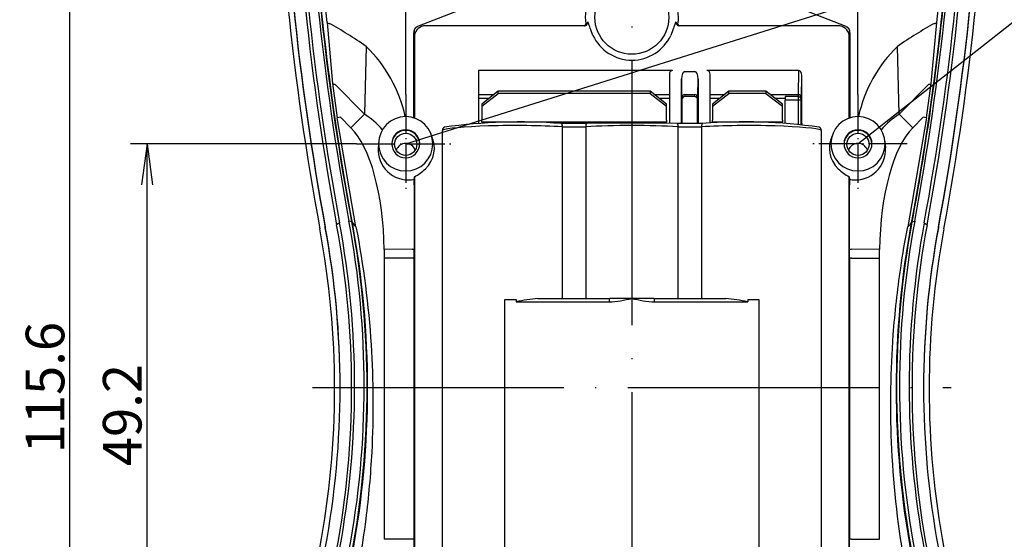
# Model space of a CAD drawing. Units: millimetres. Extents: x 1 to 1117, y 1 to 593.
# Drawn here: x 203 to 292, y 333 to 380 of the extents above; entities that cross this region are included whole.
import ezdxf

# ---------------------------------------------------------------- set-up
doc = ezdxf.new("R2010")
doc.units = ezdxf.units.MM
doc.linetypes.add('ACAD_ISO04W100', pattern=[30, 24, -3, 0, -3])
doc.styles.get("Standard").update_dxf_attribs({"font": 'isocp.shx', "width": 1.2})
doc.dimstyles.new('phoenix', dxfattribs={"dimtxt": 2.5, "dimasz": 3.72, "dimexe": 1.5, "dimexo": 0, "dimgap": 0.5, "dimtad": 1, "dimdec": 6, "dimdsep": 46, "dimtxsty": 'Standard', "dimblk": '_OPEN15', "dimcen": 0, "dimclrd": 1, "dimclre": 1, "dimclrt": 5, "dimadec": 4, "dimazin": 2, "dimtfac": 0.666667, "dimtdec": 6, "dimtmove": 0, "dimatfit": 0, "dimldrblk": '_OPEN15', "dimfxl": 1, "dimtolj": 1, "dimlwd": 25, "dimlwe": 25, "dimarcsym": 0})

# ---------------------------------------------------------------- blocks, each defined once
blk = doc.blocks.new('_OPEN15', base_point=(1, 0))
at = {"color": 0, "linetype": 'ByBlock'}
for p, q in [((1, 0), (0, 0.132)), ((0, 0), (1, 0)), ((1, 0), (0, -0.132))]:
    blk.add_line(p, q, dxfattribs=at)
blk = doc.blocks.new('*D18')
at = {"color": 1, "linetype": 'Continuous', "lineweight": 25}
for p, q in [((237.5, 373.593), (237.5, 418.871)), ((278.5, 373.593), (278.5, 418.871)), ((241.22, 417.371), (274.78, 417.371))]:
    blk.add_line(p, q, dxfattribs=at)
at = {"color": 1, "linetype": 'Continuous', "lineweight": 25, "xscale": 3.72, "yscale": 3.72, "zscale": 3.72, "rotation": 180}
blk.add_blockref('_OPEN15', (237.5, 417.371), dxfattribs=at)
at = {"color": 1, "linetype": 'Continuous', "lineweight": 25, "xscale": 3.72, "yscale": 3.72, "zscale": 3.72}
blk.add_blockref('_OPEN15', (278.5, 417.371), dxfattribs=at)
at = {"color": 5, "linetype": 'Continuous', "lineweight": 35, "insert": (258, 419.621), "char_height": 3.5, "attachment_point": 5}
blk.add_mtext('\\A1;41', dxfattribs=at)
blk = doc.blocks.new('*D21')
at = {"color": 1, "linetype": 'Continuous', "lineweight": 25}
for p, q in [((233.033, 369.126), (212.552, 369.126)), ((214.052, 323.621), (214.052, 365.406)), ((233.033, 319.901), (212.552, 319.901))]:
    blk.add_line(p, q, dxfattribs=at)
at = {"color": 1, "linetype": 'Continuous', "lineweight": 25, "xscale": 3.72, "yscale": 3.72, "zscale": 3.72}
for p, rotation in [((214.052, 369.126), 90), ((214.052, 319.901), 270)]:
    blk.add_blockref('_OPEN15', p, dxfattribs=dict(at, rotation=rotation))
at = {"color": 5, "linetype": 'Continuous', "lineweight": 35, "insert": (211.801, 344.513), "char_height": 3.5, "attachment_point": 5, "rotation": 90}
blk.add_mtext('\\A1;49.2', dxfattribs=at)
blk = doc.blocks.new('*D22')
at = {"color": 1, "linetype": 'Continuous', "lineweight": 25}
for p, q in [((238.173, 404.779), (205.552, 404.779)), ((207.052, 292.941), (207.052, 401.059)), ((238.173, 289.221), (205.552, 289.221))]:
    blk.add_line(p, q, dxfattribs=at)
at = {"color": 1, "linetype": 'Continuous', "lineweight": 25, "xscale": 3.72, "yscale": 3.72, "zscale": 3.72}
for p, rotation in [((207.052, 404.779), 90), ((207.052, 289.221), 270)]:
    blk.add_blockref('_OPEN15', p, dxfattribs=dict(at, rotation=rotation))
at = {"color": 5, "linetype": 'Continuous', "lineweight": 35, "insert": (204.802, 347), "char_height": 3.5, "attachment_point": 5, "rotation": 90}
blk.add_mtext('\\A1;115.6', dxfattribs=at)
blk = doc.blocks.new('*D23')
at = {"color": 1, "linetype": 'Continuous', "lineweight": 25}
for p, q in [((274.972, 400.905), (303.448, 400.905)), ((301.948, 295.941), (301.948, 397.185)), ((282.667, 292.221), (303.448, 292.221))]:
    blk.add_line(p, q, dxfattribs=at)
at = {"color": 1, "linetype": 'Continuous', "lineweight": 25, "xscale": 3.72, "yscale": 3.72, "zscale": 3.72}
for p, rotation in [((301.948, 400.905), 90), ((301.948, 292.221), 270)]:
    blk.add_blockref('_OPEN15', p, dxfattribs=dict(at, rotation=rotation))
at = {"color": 5, "linetype": 'Continuous', "lineweight": 35, "insert": (299.698, 346.563), "char_height": 3.5, "attachment_point": 5, "rotation": 90}
blk.add_mtext('\\A1;108.7', dxfattribs=at)

msp = doc.modelspace()

# ---------------------------------------------------------------- linework, layer by layer
at = {"color": 1, "linetype": 'ACAD_ISO04W100', "lineweight": 25}
msp.add_line((258, 406.779), (258, 287.221), dxfattribs=at)
at = {"color": 1, "linetype": 'Continuous', "lineweight": 25}
for p in [(237.5, 369.126), (278.5, 369.126)]:
    msp.add_line(p, (305.914, 390.718), dxfattribs=at)
for p, q in [((229.681, 386.588), (230.362, 380.124)), ((285.638, 380.124), (286.319, 386.588)), ((238.589, 379.786), (255.011, 386.224)), ((260.989, 386.224), (277.411, 379.786)), ((230.365, 380.125), (230.867, 374.59)), ((238.254, 379.172), (238.273, 379.368)), ((253.714, 379.84), (239.294, 379.84)), ((253.817, 380.013), (254.001, 380.169)), ((261.999, 380.169), (262.183, 380.013)), ((276.706, 379.84), (262.286, 379.84)), ((277.746, 379.172), (277.727, 379.368)), ((285.133, 374.59), (285.635, 380.125)), ((238.251, 379.122), (238.271, 379.318)), ((238.251, 379.122), (238.254, 379.172)), ((238.251, 371.475), (238.251, 379.122)), ((238.27, 378.635), (238.276, 378.749)), ((238.271, 379.318), (238.271, 378.635)), ((238.271, 378.635), (238.294, 378.84)), ((238.277, 378.749), (238.3, 378.951)), ((238.294, 378.84), (238.294, 371.461)), ((277.723, 378.749), (277.7, 378.951)), ((277.729, 378.635), (277.706, 378.84)), ((277.706, 371.461), (277.706, 378.84)), ((277.724, 378.749), (277.73, 378.635)), ((277.729, 378.635), (277.729, 379.318)), ((277.729, 379.318), (277.749, 379.122)), ((277.746, 379.172), (277.749, 379.122)), ((277.749, 379.122), (277.749, 371.475)), ((261.7, 375.775), (244.1, 375.775)), ((244.1, 375.775), (244.1, 371.003)), ((261.4, 375.448), (261.4, 372.5)), ((262.503, 375.009), (262.515, 373.484)), ((262.503, 372.5), (262.503, 375.009)), ((262.799, 375.689), (263.701, 375.689)), ((263.985, 373.484), (263.997, 375.009)), ((263.997, 375.009), (263.997, 372.5)), ((273.102, 375.775), (264.8, 375.775)), ((265.1, 372.5), (265.1, 375.448)), ((273.102, 375.775), (273.085, 373.601)), ((273.384, 373.312), (273.4, 375.334)), ((273.4, 370.956), (273.4, 375.334)), ((230.872, 374.59), (231.275, 371.495)), ((284.725, 371.495), (285.128, 374.59)), ((244.1, 373.601), (245.513, 373.601)), ((245.06, 373.25), (244.1, 373.25)), ((245.89, 373.893), (244.39, 372.731)), ((244.39, 372.541), (245.89, 373.703)), ((259.65, 373.893), (245.89, 373.893)), ((245.89, 373.703), (245.89, 373.893)), ((259.65, 373.703), (245.89, 373.703)), ((259.65, 373.893), (259.65, 373.703)), ((261.15, 372.731), (259.65, 373.893)), ((259.65, 373.703), (261.15, 372.541)), ((260.027, 373.601), (261.4, 373.601)), ((261.4, 373.25), (260.48, 373.25)), ((262.518, 373.292), (262.537, 373.106)), ((262.537, 373.106), (262.537, 370.965)), ((262.837, 373.405), (262.818, 373.59)), ((262.818, 373.59), (263.682, 373.59)), ((263.663, 373.405), (262.837, 373.405)), ((263.682, 373.59), (263.663, 373.405)), ((263.963, 373.106), (263.982, 373.292)), ((263.963, 370.965), (263.963, 373.106)), ((265.1, 373.601), (266.423, 373.601)), ((265.97, 373.25), (265.1, 373.25)), ((266.8, 373.893), (265.3, 372.731)), ((265.3, 372.541), (266.8, 373.703)), ((270.15, 373.893), (266.8, 373.893)), ((266.8, 373.703), (266.8, 373.893)), ((270.15, 373.703), (266.8, 373.703)), ((270.15, 373.893), (270.15, 373.703)), ((271.65, 372.731), (270.15, 373.893)), ((270.15, 373.703), (271.65, 372.541)), ((270.527, 373.601), (273.083, 373.601)), ((271.9, 373.25), (270.98, 373.25)), ((271.9, 373.405), (271.9, 373.106)), ((273.063, 373.405), (271.9, 373.405)), ((271.9, 371.003), (271.9, 373.106)), ((271.9, 373.106), (273.063, 373.106)), ((273.083, 373.601), (273.063, 373.405)), ((273.063, 373.405), (273.063, 373.106)), ((273.063, 373.106), (273.363, 373.106)), ((273.063, 373.106), (273.063, 370.931)), ((273.363, 373.106), (273.384, 373.312)), ((273.363, 370.906), (273.363, 373.106)), ((244.39, 372.731), (244.39, 372.541)), ((244.39, 372.541), (244.39, 371.27)), ((261.15, 372.541), (261.15, 372.731)), ((261.15, 371.27), (261.15, 372.541)), ((261.4, 372.5), (261.4, 371.003)), ((262.489, 371.034), (262.503, 372.5)), ((263.997, 372.5), (264.011, 371.034)), ((265.1, 371.003), (265.1, 372.5)), ((265.3, 372.731), (265.3, 372.541)), ((265.3, 372.541), (265.3, 371.27)), ((271.65, 372.541), (271.65, 372.731)), ((271.65, 371.27), (271.65, 372.541)), ((231.264, 371.492), (232.958, 361.596)), ((283.041, 361.596), (284.751, 371.49)), ((244.39, 371.125), (244.39, 371.27)), ((244.39, 371.125), (261.15, 371.125)), ((244.39, 371.125), (244.39, 371.017)), ((253.916, 370.965), (251.584, 370.965)), ((251.68, 370.665), (251.68, 370.67)), ((251.68, 370.665), (253.82, 370.665)), ((251.68, 370.665), (251.68, 355.08)), ((251.97, 370.965), (251.97, 371.057)), ((251.97, 371.057), (253.57, 371.057)), ((253.57, 371.057), (253.57, 370.965)), ((253.82, 370.67), (253.82, 370.665)), ((253.82, 370.665), (253.82, 355.08)), ((253.915, 371.028), (262.086, 371.009)), ((261.15, 371.27), (261.15, 371.125)), ((261.15, 371.015), (261.15, 371.125)), ((264.416, 370.965), (262.084, 370.965)), ((262.18, 370.665), (262.18, 370.67)), ((262.18, 370.665), (262.18, 355.08)), ((262.18, 370.665), (264.32, 370.665)), ((262.495, 370.978), (262.489, 371.034)), ((262.49, 371.006), (262.499, 370.965)), ((264.001, 370.965), (264.01, 371.006)), ((264.011, 371.034), (264.005, 370.978)), ((264.32, 370.67), (264.32, 370.665)), ((264.32, 370.665), (264.32, 355.08)), ((265.3, 371.125), (265.3, 371.27)), ((265.3, 371.125), (271.65, 371.125)), ((265.3, 371.125), (265.3, 371.013)), ((271.65, 371.27), (271.65, 371.125)), ((271.65, 371.015), (271.65, 371.125)), ((273.4, 370.933), (273.397, 370.903)), ((240.825, 317.539), (240.825, 370.347)), ((275.175, 370.347), (275.175, 317.539)), ((235.055, 369.374), (234.993, 368.763)), ((280.945, 369.374), (281.007, 368.763)), ((238.263, 365.778), (238.294, 366.124)), ((238.294, 366.124), (238.294, 322.313)), ((277.706, 366.124), (277.737, 365.778)), ((277.706, 322.313), (277.706, 366.124)), ((238.023, 365.868), (238.138, 365.874)), ((238.265, 365.404), (238.273, 359.563)), ((277.727, 359.563), (277.735, 365.404)), ((277.862, 365.874), (277.977, 365.868)), ((230.211, 361.581), (230.211, 361.494)), ((232.621, 362.033), (232.665, 361.959)), ((283.379, 362.033), (283.335, 361.959)), ((285.79, 361.583), (285.79, 361.496)), ((238.272, 358.762), (238.272, 359.563)), ((277.728, 358.762), (277.728, 359.563)), ((238.272, 333.238), (238.272, 358.762)), ((277.901, 358.762), (277.728, 358.762)), ((277.728, 358.762), (277.728, 333.238)), ((246.5, 332), (246.5, 355)), ((246.5, 355), (247.5, 355)), ((247.5, 355), (247.5, 354.78)), ((247.5, 354.78), (255.943, 354.78)), ((249.49, 355.08), (255.943, 355.08)), ((255.943, 355.08), (255.943, 354.78)), ((255.943, 355.08), (256.01, 355.08)), ((259.99, 355.08), (260.057, 355.08)), ((260.057, 354.78), (260.057, 355.08)), ((260.057, 355.08), (266.51, 355.08)), ((260.057, 354.78), (268.5, 354.78)), ((268.5, 355), (269.5, 355)), ((268.5, 355), (268.5, 354.78)), ((269.5, 355), (269.5, 332)), ((238.272, 333.238), (238.099, 333.238)), ((238.272, 332.437), (238.272, 333.238)), ((277.901, 333.238), (277.728, 333.238)), ((277.728, 332.437), (277.728, 333.238))]:
    msp.add_line(p, q)
at = {"color": 1}
for p, q in [((233.911, 377.963), (233.776, 371.82)), ((282.224, 371.82), (282.089, 377.963)), ((233.776, 371.82), (231.07, 374.526)), ((284.93, 374.526), (282.224, 371.82)), ((231.581, 371.541), (231.285, 371.496)), ((231.581, 371.541), (232.539, 370.582)), ((232.539, 370.582), (233.776, 371.82)), ((282.224, 371.82), (283.461, 370.582)), ((283.461, 370.582), (284.419, 371.541)), ((284.715, 371.496), (284.419, 371.541)), ((231.5, 361.959), (231.24, 361.78)), ((232.617, 362.033), (232.356, 362.116)), ((283.383, 362.033), (283.644, 362.116)), ((284.5, 361.959), (284.76, 361.78)), ((238.099, 359.562), (235.548, 359.527)), ((235.549, 359.527), (235.554, 358.762)), ((280.452, 359.527), (277.901, 359.562)), ((280.446, 358.762), (280.452, 359.527)), ((238.099, 358.762), (235.553, 358.762)), ((235.553, 358.762), (235.553, 333.238)), ((238.272, 358.762), (238.099, 358.762)), ((277.901, 358.762), (280.447, 358.762)), ((280.447, 333.238), (280.447, 358.762)), ((238.099, 333.238), (235.553, 333.238)), ((277.901, 333.238), (280.447, 333.238))]:
    msp.add_line(p, q, dxfattribs=at)
at = {"color": 1, "linetype": 'ACAD_ISO04W100', "lineweight": 25, "ltscale": 0.146468}
for p, q in [((237.5, 373.593), (237.5, 364.658)), ((278.5, 373.593), (278.5, 364.658)), ((233.033, 369.126), (241.967, 369.126)), ((282.967, 369.126), (274.033, 369.126))]:
    msp.add_line(p, q, dxfattribs=at)
at = {"color": 1, "linetype": 'ACAD_ISO04W100', "lineweight": 25, "ltscale": 0.949103}
msp.add_line((229.052, 347), (286.948, 347), dxfattribs=at)
msp.add_circle((258, 380.6), 3.352)
for centre, radius, start, end in [((258, 380.6), 4.224, 352.00899, 187.99101), ((239.294, 378.84), 1, 90, 173.67258), ((253.451, 379.997), 0.366, 336.34803, 2.51278), ((262.549, 379.997), 0.366, 177.48721, 203.65142), ((276.706, 378.84), 1, 6.32742, 90), ((258, 380.6), 3.887, 204.8599, 335.1401), ((225.15, 368.914), 12.595, 12.27913, 45.9291), ((290.849, 368.914), 12.594, 134.0697, 167.72207), ((241.139, 370.34), 0.314, 114.93802, 178.71847), ((247.838, 322.825), 48.286, 85.54895, 98.13307), ((268.174, 323.199), 47.914, 81.81782, 94.50017), ((274.861, 370.34), 0.314, 1.28153, 65.06198), ((237.738, 368.602), 2.749, 176.64757, 275.96189), ((278.262, 368.603), 2.75, 264.05863, 3.33192), ((235.207, 371.387), 6.101, 300.39344, 312.05386), ((280.781, 371.37), 6.081, 227.92696, 239.62573), ((250.111, 344.211), 10.887, 93.26992, 103.87629), ((255.297, 365.643), 10.883, 273.40276, 284.37869), ((260.703, 365.643), 10.883, 255.62131, 266.59724), ((265.891, 344.221), 10.877, 76.11874, 86.73505)]:
    msp.add_arc(centre, radius, start, end)
for centre, major_axis, ratio, start_param, end_param in [((475.552, 406.685), (250, 0), 0.996195, 3.160411, 3.324428), ((475.552, 406.772), (-249.5, 0), 0.996195, 0.018614, 0.182835), ((475.552, 406.685), (249.5, 0), 0.996195, 3.160207, 3.324428), ((40.5, 406.772), (-249.448, 0), 0.996195, 2.958729, 3.122974), ((40.5, 406.685), (249.448, 0), 0.996195, 6.100321, 6.264567), ((40.448, 406.685), (250, 0), 0.996195, 6.10035, 6.264367), ((230.67, 380.16), (-0.299, -0.023), 0.35216, 0.114938, 1.181827), ((240.894, 231.917), (-24.521, 151.104), 0.341999, 5.962538, 6.021729), ((238.771, 379.318), (0.049, 0.499), 0.997663, 1.570796, 1.670075), ((253.704, 380.136), (-0.2, 0.224), 0.993072, 3.141593, 4.0955), ((262.296, 380.136), (0.2, 0.224), 0.993072, 2.187686, 3.141593), ((277.229, 379.318), (-0.049, 0.499), 0.997663, 4.61311, 4.712389), ((275.106, 231.917), (24.521, 151.104), 0.341999, 0.261456, 0.320648), ((285.33, 380.16), (-0.299, 0.023), 0.35216, 1.959766, 3.026654), ((239.294, 378.84), (0.994, -0.11), 0.99688, 3.141593, 3.25237), ((276.706, 378.84), (0.994, 0.11), 0.99688, 6.172408, 6.283185), ((261.7, 375.448), (0, 0.327), 0.916331, 0, 1.570796), ((262.803, 375.003), (-0.005, 0.685), 0.437666, 6.277783, 7.842145), ((263.697, 375.003), (0.005, 0.685), 0.437666, 4.724225, 6.288588), ((264.8, 375.448), (0, 0.327), 0.916331, 4.712389, 6.283185), ((273.1, 375.331), (0.004, 0.444), 0.675578, 4.724225, 6.288588), ((262.519, 373.889), (0, -0.6), 0.008727, 5.454154, 6.195919), ((262.818, 373.292), (-0.299, -0.03), 0.996157, 4.613349, 6.183385), ((262.837, 373.106), (-0.299, -0.03), 0.996157, 4.613349, 6.183385), ((263.663, 373.106), (-0.299, 0.03), 0.996157, 3.241393, 4.811429), ((263.682, 373.292), (-0.299, 0.03), 0.996157, 3.241393, 4.811429), ((263.981, 373.889), (0, 0.6), 0.008727, 3.228859, 3.970624), ((273.063, 373.106), (-0.299, 0.03), 0.996157, 3.241393, 4.811429), ((273.08, 373.273), (0.018, 0.327), 0.915935, 0.043847, 0.04952), ((273.084, 373.312), (0.3, -0.016), 0.962118, 0.055818, 1.620181), ((237.5, 369.126), (0, -2.467), 0.996194, 3.141593, 9.424778), ((278.5, 369.126), (0, -2.467), 0.996194, 3.141593, 9.424778), ((247.5, 370.272), (6.75, 0), 0.075204, 0.902995, 2.9921), ((247.5, 370.272), (6.75, 0), 0.075204, 0.902985, 0.902995), ((258, 370.272), (6.75, 0), 0.075204, 0.902995, 2.238598), ((258, 370.272), (-6.75, 0), 0.075204, 5.38019, 5.3802), ((258, 370.272), (6.75, 0), 0.075204, 0.902985, 0.902995), ((262.789, 371.034), (-0.3, -0.014), 0.851034, 6.226214, 6.336991), ((263.711, 371.034), (-0.3, 0.014), 0.851034, 3.087786, 3.198564), ((268.5, 370.272), (6.75, 0), 0.075204, 0.149492, 2.238598), ((268.5, 370.272), (-6.75, 0), 0.075204, 5.38019, 5.3802), ((273.103, 370.956), (0.207, -0.231), 0.923946, 0.701989, 0.801859), ((273.403, 370.956), (0, -0.3), 0.008727, 4.712389, 4.790244), ((237.5, 369.082), (-1.263, 0), 0.996195, 3.059318, 6.36546), ((237.5, 369.129), (0, -1.272), 0.996194, 3.141593, 9.424778), ((237.5, 368.741), (0, -2.606), 0.996194, 0.762622, 2.010223), ((278.5, 368.741), (0, -2.606), 0.996194, 4.272962, 5.520563), ((278.5, 369.082), (-1.263, 0), 0.996195, 3.059318, 6.36546), ((278.5, 369.129), (0, -1.272), 0.996194, 3.141593, 9.424778), ((237.5, 368.227), (-0.927, 0), 0.996195, 3.508209, 5.916569), ((278.5, 368.227), (-0.927, 0), 0.996195, 3.508209, 5.916569), ((238.163, 365.778), (0.0996, -0.0088), 0.995112, 0.088479, 1.912481), ((237.164, 656.658), (1.227, -337.327), 0.000241, 0.528794, 0.530983), ((278.836, 656.658), (-1.227, -337.327), 0.000241, 5.752202, 5.754392), ((277.837, 365.778), (0.0996, 0.0088), 0.995112, 1.229111, 3.053114), ((151.052, 347), (80.5, 0), 0.996195, 6.10035, 6.46602), ((364.948, 347), (80.5, 0), 0.996195, 2.958729, 3.324428), ((151.052, 346.913), (-80, 0), 0.996195, 2.958758, 3.324428), ((151.052, 346.913), (-80.5, 0), 0.996195, 3.142136, 3.324428), ((364.948, 346.913), (-80.5, 0), 0.996195, 6.100321, 6.282642), ((364.948, 346.913), (-80, 0), 0.996195, 6.10035, 6.46602), ((277.828, 359.563), (-0.1, 0), 0.014628, 0.008728, 2.38737), ((258, 354.629), (6.75, 0), 0.069927, 1.570796, 1.870054), ((258, 354.629), (6.75, 0), 0.069927, 1.271539, 1.570796)]:
    msp.add_ellipse(centre, major_axis=major_axis, ratio=ratio, start_param=start_param, end_param=end_param)
at = {"color": 1}
for centre, major_axis, ratio, start_param, end_param in [((475.5, 406.772), (248.4, 0), 0.996195, 3.163992, 3.324428), ((475.5, 406.902), (248.136, 0), 0.996195, 3.164921, 3.324428), ((475.5, 406.902), (247.264, 0), 0.996195, 3.164521, 3.324428), ((475.5, 406.772), (-247, 0), 0.996195, 0.023858, 0.182835), ((40.5, 406.772), (-247, 0), 0.996195, 2.958758, 3.117734), ((40.5, 406.902), (247.264, 0), 0.996195, 6.10035, 6.260257), ((40.5, 406.902), (248.136, 0), 0.996195, 6.10035, 6.259857), ((40.5, 406.772), (248.4, 0), 0.996195, 6.10035, 6.260786), ((231.176, 374.632), (-0.298, -0.032), 0.340792, 0.090416, 1.171071), ((284.824, 374.632), (-0.298, 0.032), 0.340792, 1.970522, 3.051177), ((230.544, 358.435), (0.313, 14.333), 0.592894, 5.712982, 5.930157), ((285.456, 358.435), (-0.313, 14.333), 0.592894, 0.353028, 0.570204), ((230.544, 358.435), (0.284, 12.986), 0.384936, 4.804983, 5.930157), ((285.456, 358.435), (-0.284, 12.986), 0.384936, 0.353028, 1.478203), ((151, 347), (-81.6, 0), 0.996195, 2.958758, 3.324428), ((151, 347.131), (-81.864, 0), 0.996195, 2.958758, 3.324428), ((151, 347.131), (-82.736, 0), 0.996195, 2.958758, 3.324428), ((151, 347), (83, 0), 0.996195, 6.10035, 6.46602), ((365, 347), (83, 0), 0.996195, 2.958758, 3.324428), ((365, 347.131), (-82.736, 0), 0.996195, 6.10035, 6.46602), ((365, 347.131), (-81.864, 0), 0.996195, 6.10035, 6.46602), ((365, 347), (-81.6, 0), 0.996195, 6.10035, 6.46602), ((238.172, 359.563), (-0.1, 0), 0.014628, 0.754223, 3.132865)]:
    msp.add_ellipse(centre, major_axis=major_axis, ratio=ratio, start_param=start_param, end_param=end_param, dxfattribs=at)
for centre in [(237.5, 369.082), (278.5, 369.082)]:
    msp.add_ellipse(centre, major_axis=(-1.013, 0), ratio=0.996195)
for points, degree, knots in [([(232.621, 362.033), (231.532, 367.9), (230.657, 373.806), (229.219, 386.765), (228.744, 393.823), (228.574, 400.892)], 3, [0, 0, 0, 0, 17.969592, 17.969592, 39.263987, 39.263987, 39.263987, 39.263987]), ([(287.426, 400.892), (287.272, 394.501), (286.869, 388.118), (285.539, 375.147), (284.592, 368.567), (283.379, 362.033)], 3, [0.433083, 0.433083, 0.433083, 0.433083, 19.686275, 19.686275, 39.696939, 39.696939, 39.696939, 39.696939]), ([(238.273, 379.368), (238.316, 379.525), (238.404, 379.659), (238.53, 379.758), (238.589, 379.786)], 1, [0, 0, 0.1631599, 0.3233242, 0.4833083, 0.5487936, 0.5487936]), ([(253.714, 379.84), (253.814, 379.858), (253.896, 379.905), (253.904, 379.912)], 1, [0, 0, 0.1107193, 0.2177562, 0.2308509, 0.2308509]), ([(254.473, 378.966), (254.372, 379.186), (254.286, 379.414), (254.162, 379.791), (254.119, 379.942), (254.063, 380.103), (254.045, 380.143), (254.019, 380.173), (254.009, 380.175), (254.001, 380.168)], 3, [0, 0, 0, 0, 0.781773, 0.781773, 1.486469, 1.486469, 1.926905, 1.926905, 2.202177, 2.202177, 2.202177, 2.202177]), ([(261.999, 380.168), (261.991, 380.175), (261.981, 380.173), (261.955, 380.143), (261.937, 380.103), (261.881, 379.942), (261.838, 379.791), (261.714, 379.414), (261.628, 379.186), (261.527, 378.966)], 3, [0, 0, 0, 0, 0.275272, 0.275272, 0.715707, 0.715707, 1.420404, 1.420404, 2.202177, 2.202177, 2.202177, 2.202177]), ([(277.411, 379.786), (277.55, 379.703), (277.654, 379.582), (277.715, 379.435), (277.727, 379.368)], 1, [0, 0, 0.1619509, 0.3211937, 0.4810158, 0.5488151, 0.5488151]), ([(251.585, 370.965), (251.591, 370.965), (251.596, 370.963), (251.61, 370.956), (251.618, 370.949), (251.638, 370.922), (251.649, 370.9), (251.665, 370.844), (251.671, 370.813), (251.679, 370.744), (251.681, 370.707), (251.68, 370.67)], 3, [0.0314103, 0.0314103, 0.0314103, 0.0314103, 0.0803791, 0.0803791, 0.1602013, 0.1602013, 0.2801759, 0.2801759, 0.3938239, 0.3938239, 0.5050716, 0.5050716, 0.5050716, 0.5050716]), ([(253.915, 370.965), (253.909, 370.965), (253.904, 370.963), (253.89, 370.956), (253.882, 370.949), (253.862, 370.922), (253.851, 370.9), (253.835, 370.844), (253.829, 370.813), (253.821, 370.744), (253.819, 370.707), (253.82, 370.67)], 3, [-0.4727074, -0.4727074, -0.4727074, -0.4727074, -0.4238373, -0.4238373, -0.3441757, -0.3441757, -0.2244428, -0.2244428, -0.1110237, -0.1110237, 0, 0, 0, 0]), ([(264.415, 370.965), (264.409, 370.965), (264.404, 370.963), (264.39, 370.956), (264.382, 370.949), (264.362, 370.922), (264.351, 370.9), (264.335, 370.844), (264.329, 370.813), (264.321, 370.744), (264.319, 370.707), (264.32, 370.67)], 3, [-0.4727074, -0.4727074, -0.4727074, -0.4727074, -0.4238373, -0.4238373, -0.3441757, -0.3441757, -0.2244428, -0.2244428, -0.1110237, -0.1110237, 0, 0, 0, 0]), ([(232.621, 331.967), (233.485, 336.623), (233.946, 341.344), (234.059, 351.429), (233.597, 356.772), (232.621, 362.033)], 3, [0, 0, 0, 0, 14.258791, 14.258791, 30.370541, 30.370541, 30.370541, 30.370541]), ([(232.989, 361.601), (233.673, 358.067), (234.132, 354.478), (234.566, 347.633), (234.584, 344.383), (234.309, 339.112), (234.129, 337.087), (233.719, 333.814), (233.532, 332.559), (233.318, 331.31)], 3, [0, 0, 0, 0, 10.835271, 10.835271, 20.602276, 20.602276, 26.706654, 26.706654, 30.52189, 30.52189, 30.52189, 30.52189]), ([(282.682, 331.31), (282.073, 334.857), (281.691, 338.455), (281.408, 345.309), (281.462, 348.558), (281.853, 353.822), (282.077, 355.842), (282.557, 359.106), (282.77, 360.357), (283.011, 361.601)], 3, [0, 0, 0, 0, 10.83522, 10.83522, 20.602178, 20.602178, 26.706527, 26.706527, 30.521746, 30.521746, 30.521746, 30.521746]), ([(283.379, 362.033), (282.515, 357.377), (282.054, 352.656), (281.941, 342.571), (282.403, 337.228), (283.379, 331.967)], 3, [0, 0, 0, 0, 14.258791, 14.258791, 30.370541, 30.370541, 30.370541, 30.370541])]:
    msp.add_open_spline(points, degree=degree, knots=knots)
for points in [[(232.665, 361.959), (230.288, 374.766), (228.934, 387.761), (228.619, 400.781)], [(287.381, 400.781), (287.066, 387.761), (285.712, 374.766), (283.335, 361.959)], [(232.665, 331.894), (234.504, 341.804), (234.504, 352.049), (232.665, 361.959)], [(232.665, 361.959), (232.737, 361.84), (232.845, 361.72), (232.989, 361.601)], [(283.335, 361.959), (281.496, 352.049), (281.496, 341.804), (283.335, 331.894)], [(283.335, 361.959), (283.263, 361.84), (283.155, 361.72), (283.011, 361.601)]]:
    msp.add_open_spline(points, degree=3)
at = {"extrusion": (1.28e-14, 3.43e-14, -1)}
msp.add_open_spline([(262.096, 379.912), (262.168, 379.866), (262.257, 379.842), (262.286, 379.84)], degree=1, knots=[0, 0, 0.0988549, 0.1997581, 0.2310474, 0.2310474], dxfattribs=at)
at = {"extrusion": (2e-15, 7e-16, -1)}
msp.add_open_spline([(262.085, 370.965), (262.091, 370.965), (262.096, 370.963), (262.11, 370.956), (262.118, 370.949), (262.138, 370.922), (262.149, 370.9), (262.165, 370.844), (262.171, 370.813), (262.179, 370.744), (262.181, 370.707), (262.18, 370.67)], degree=3, knots=[0.0314103, 0.0314103, 0.0314103, 0.0314103, 0.0803791, 0.0803791, 0.1602013, 0.1602013, 0.2801759, 0.2801759, 0.3938239, 0.3938239, 0.5050716, 0.5050716, 0.5050716, 0.5050716], dxfattribs=at)

# ---------------------------------------------------------------- dimensions: what is measured, and where the dimension line sits
at = {"color": 1, "linetype": 'Continuous', "lineweight": 35}
dim = msp.add_linear_dim(base=(278.5, 417.371), p1=(237.5, 373.593), p2=(278.5, 373.593), dimstyle='phoenix', override={"dimtxt": 3.5, "dimdec": 1, "dimsah": 1, "dimadec": 1, "dimtdec": 1}, dxfattribs=at)
dim.commit()
dim.dimension.update_dxf_attribs({"geometry": '*D18', "text_midpoint": (258, 419.621)})
for base, p1, p2, picture, middle in [((207.052, 404.779), (238.173, 289.221), (238.173, 404.779), '*D22', (204.802, 347)), ((301.948, 400.905), (282.667, 292.221), (274.972, 400.905), '*D23', (299.698, 346.563)), ((214.052, 369.126), (233.033, 319.901), (233.033, 369.126), '*D21', (211.801, 344.513))]:
    dim = msp.add_linear_dim(base=base, p1=p1, p2=p2, angle=90, dimstyle='phoenix', override={"dimtxt": 3.5, "dimdec": 1, "dimsah": 1, "dimadec": 1, "dimtdec": 1}, dxfattribs=at)
    dim.commit()
    dim.dimension.update_dxf_attribs({"geometry": picture, "text_midpoint": middle})

doc.saveas('drawing.dxf')
